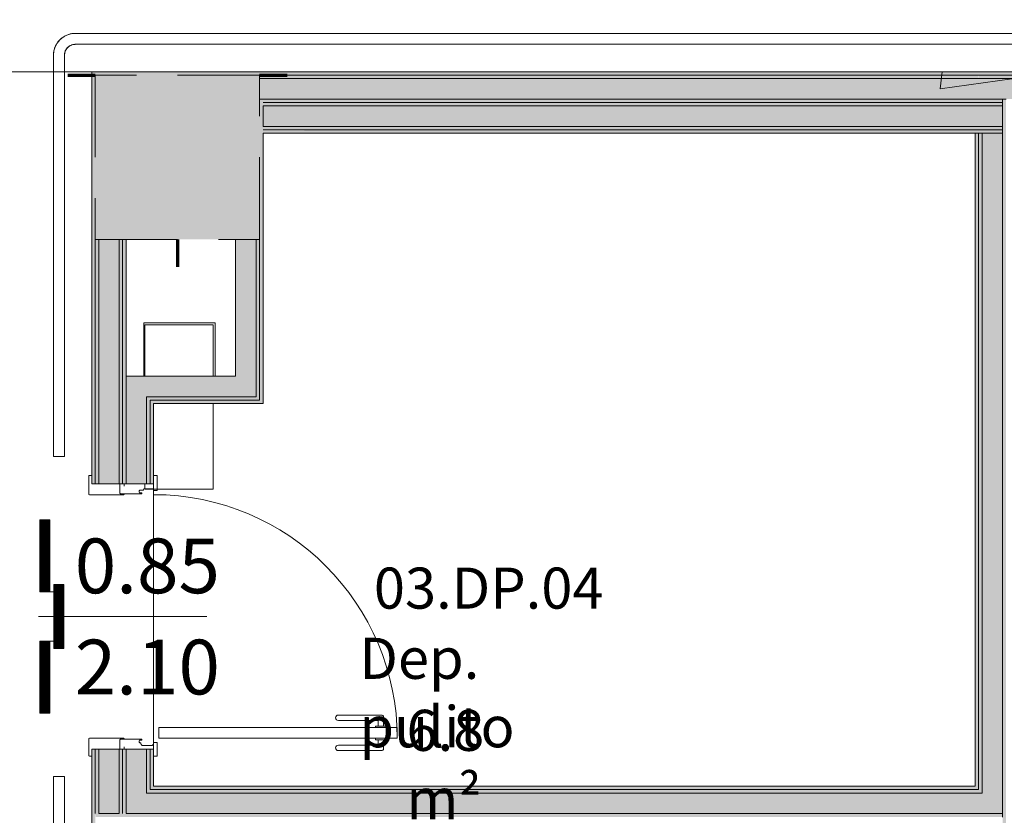
# Model space of a CAD drawing. Units: centimetres. Extents: x -1736 to 60276, y -23818 to 15565.
# Drawn here: x 49754 to 50114, y -10342 to -10051 of the extents above; entities that cross this region are included whole.
import ezdxf

# ---------------------------------------------------------------- set-up
doc = ezdxf.new("R2010")
doc.units = ezdxf.units.CM
doc.linetypes.add('SFP-Dash', pattern=[60, 30, -30])
doc.linetypes.add('SFP-Hidden', pattern=[45, 30, -15])
for name, color, linetype, lineweight in [('0-Contorno', 252, 'SFP-Dash', 18), ('0-Murature', 252, 'Continuous', 9), ('0-Porte', 252, 'Continuous', 9), ('0-Porte_REI', 252, 'Continuous', 9), ('0-Quote porte', 252, 'Continuous', 9), ('0-Retini', 252, 'Continuous', 9), ('0-Strutture', 252, 'Continuous', 9), ('0-Uso', 252, 'Continuous', 9), ('0-Viste', 252, 'Continuous', 9), ('0-Viste sottili', 252, 'Continuous', 9), ('LINEE', 252, 'Continuous', 18)]:
    doc.layers.add(name, color=color, linetype=linetype, lineweight=lineweight)
doc.styles.add('Arial Narrow', font='txt', dxfattribs={"width": 0.8, "height": 20})
doc.styles.add('Arial Narrow_1', font='txt', dxfattribs={"height": 15})

# ---------------------------------------------------------------- blocks, each defined once
blk = doc.blocks.new('Etichetta - Porta_Quote_Centimetri - 270_-21084468-Livello_A_3_SDP - 100')
at = {"layer": '0-Quote porte'}
blk.add_line((0, 0.3074), (0, -0.3074), dxfattribs=at)

msp = doc.modelspace()

# ---------------------------------------------------------------- hatches: boundary and pattern name
at = {"layer": '0-Murature', "lineweight": 5}
for points in [[(49780.674, -10131.195), (49781.924, -10131.195), (49781.924, -10069.945), (49780.674, -10069.95), (49780.674, -10094.172)], [(49841.924, -10071.195), (49841.924, -10069.945), (49781.924, -10069.95), (49781.924, -10071.195), (49833.174, -10071.195)], [(49897.709, -10071.195), (50103.174, -10071.195), (50103.174, -10069.945), (49841.924, -10069.95), (49841.924, -10071.195), (49874.31, -10071.195)], [(49940.68, -10072.445), (50104.424, -10072.445), (50104.215, -10071.195), (49841.924, -10071.201), (49841.924, -10072.445), (49897.709, -10072.445)], [(49843.174, -10131.195), (49843.174, -10079.945), (49841.924, -10079.981), (49841.924, -10131.195)], [(50112.56, -10081.195), (50113.174, -10081.195), (50113.174, -10079.945), (49843.174, -10079.945), (49843.174, -10081.195), (50103.174, -10081.195)], [(50112.56, -10082.445), (50113.174, -10082.445), (50113.174, -10081.195), (49843.174, -10081.195), (49843.174, -10082.445), (50103.174, -10082.445)], [(50069.59, -10091.195), (50113.174, -10091.195), (50113.174, -10089.945), (49843.174, -10089.945), (49843.174, -10091.195), (50026.62, -10091.195)], [(49843.174, -10092.445), (50113.174, -10092.445), (50113.174, -10091.195), (49843.174, -10091.437)], [(49781.924, -10181.195), (49781.924, -10131.195), (49780.674, -10131.195), (49780.674, -10181.195)], [(49783.174, -10181.195), (49783.174, -10131.195), (49781.924, -10131.195), (49781.924, -10181.195)], [(49791.924, -10181.195), (49791.924, -10131.195), (49790.674, -10131.195), (49790.674, -10181.195)], [(49793.174, -10181.195), (49793.174, -10131.195), (49791.924, -10131.195), (49791.924, -10181.195)], [(49840.674, -10188.695), (49841.924, -10188.654), (49841.924, -10131.195), (49840.674, -10131.195), (49840.674, -10181.195)], [(49841.924, -10189.945), (49843.174, -10189.945), (49843.174, -10131.195), (49841.924, -10131.195), (49841.924, -10188.695)], [(49840.674, -10189.945), (49841.924, -10189.945), (49841.924, -10188.695), (49800.674, -10188.695), (49800.674, -10189.945), (49833.174, -10189.945)], [(49840.674, -10191.195), (49843.174, -10191.195), (49843.174, -10189.945), (49801.924, -10189.945), (49801.924, -10191.195), (49833.174, -10191.195)], [(49883.084, -10332.195), (50103.174, -10332.195), (50103.174, -10330.945), (49801.924, -10330.945), (49801.924, -10332.195), (49811.769, -10332.195)], [(50103.174, -10333.445), (50104.424, -10333.445), (50104.424, -10332.195), (49800.674, -10332.195), (49800.674, -10333.445), (50069.59, -10333.445)], [(50113.168, -10342.195), (50113.174, -10342.195), (50113.174, -10340.945), (49781.924, -10340.945), (49782.132, -10342.195), (50112.56, -10342.195)]]:
    msp.add_hatch(color=256, dxfattribs=at).paths.add_polyline_path(points)
h = msp.add_hatch(color=256, dxfattribs=at)
h.paths.add_polyline_path([(50103.174, -10651.195), (50104.424, -10651.195), (50104.424, -10353.445), (50103.174, -10353.445), (50103.174, -10651.145)])
h.paths.add_polyline_path([(50104.424, -10332.195), (50104.424, -10092.445), (50103.174, -10092.445), (50103.174, -10332.195)])
h.paths.add_polyline_path([(50104.424, -10071.195), (50104.424, -10069.945), (50103.174, -10069.95), (50103.174, -10071.195)])
h = msp.add_hatch(color=256, dxfattribs=at)
h.paths.add_polyline_path([(50155.53, -10071.195), (50260.424, -10071.195), (50260.424, -10069.945), (50104.424, -10069.95), (50104.424, -10071.195), (50125.674, -10071.195)])
h.paths.add_polyline_path([(50340.674, -10071.195), (50340.674, -10069.945), (50269.174, -10069.95), (50269.174, -10071.195), (50327.411, -10071.195)])
h = msp.add_hatch(color=256, dxfattribs=at)
h.paths.add_polyline_path([(50105.674, -10649.945), (50105.674, -10353.445), (50104.424, -10353.445), (50104.424, -10649.945)])
h.paths.add_polyline_path([(50105.674, -10333.445), (50105.674, -10092.445), (50104.424, -10092.445), (50104.424, -10333.445)])
h.paths.add_polyline_path([(50104.424, -10072.445), (50105.674, -10072.445), (50105.674, -10071.195), (50104.424, -10071.403)])
h = msp.add_hatch(color=256, dxfattribs=at)
h.paths.add_polyline_path([(50340.674, -10072.445), (50340.674, -10071.195), (50267.924, -10071.195), (50267.924, -10072.445), (50327.411, -10072.445)])
h.paths.add_polyline_path([(50125.674, -10072.445), (50260.424, -10072.445), (50260.424, -10071.195), (50105.674, -10071.195), (50105.674, -10072.445), (50123.174, -10072.445)])
h = msp.add_hatch(color=256, dxfattribs=at)
h.paths.add_polyline_path([(49780.998, -10340.945), (49781.924, -10340.945), (49781.924, -10317.445), (49780.674, -10317.445), (49780.674, -10340.945)])
h.paths.add_polyline_path([(49780.674, -10220.445), (49781.924, -10220.362), (49781.924, -10181.195), (49780.674, -10181.195), (49780.674, -10220.362)])
h = msp.add_hatch(color=256, dxfattribs=at)
h.paths.add_polyline_path([(49783.174, -10340.945), (49783.174, -10317.445), (49781.924, -10317.445), (49781.936, -10340.945)])
h.paths.add_polyline_path([(49781.924, -10220.445), (49783.174, -10220.362), (49783.174, -10181.195), (49781.924, -10181.195), (49781.924, -10220.362)])
h = msp.add_hatch(color=256, dxfattribs=at)
h.paths.add_polyline_path([(49791.924, -10340.945), (49791.924, -10317.445), (49790.674, -10317.445), (49790.674, -10340.945)])
h.paths.add_polyline_path([(49791.924, -10220.445), (49791.924, -10181.195), (49790.674, -10181.195), (49790.674, -10220.445)])
h = msp.add_hatch(color=256, dxfattribs=at)
h.paths.add_polyline_path([(49791.924, -10340.945), (49793.174, -10340.766), (49793.174, -10317.445), (49791.924, -10317.445), (49791.924, -10333.445)])
h.paths.add_polyline_path([(49793.174, -10220.445), (49793.174, -10181.195), (49791.924, -10181.195), (49791.924, -10220.445)])
h = msp.add_hatch(color=256, dxfattribs=at)
h.paths.add_polyline_path([(49801.924, -10332.195), (49801.924, -10317.445), (49800.674, -10317.445), (49800.674, -10332.195)])
h.paths.add_polyline_path([(49801.144, -10220.445), (49801.924, -10220.362), (49801.924, -10189.945), (49800.674, -10189.945), (49800.674, -10220.445)])
h = msp.add_hatch(color=256, dxfattribs=at)
h.paths.add_polyline_path([(49803.174, -10330.945), (49803.174, -10317.445), (49801.924, -10317.445), (49801.924, -10330.945)])
h.paths.add_polyline_path([(49801.924, -10220.445), (49803.174, -10220.362), (49803.174, -10191.195), (49801.924, -10191.195), (49801.924, -10220.362)])
h = msp.add_hatch(color=256, dxfattribs=at)
h.paths.add_polyline_path([(49781.924, -10589.945), (49781.924, -10565.445), (49780.674, -10565.445), (49780.674, -10589.945)])
h.paths.add_polyline_path([(49780.674, -10468.445), (49781.924, -10468.445), (49781.924, -10340.945), (49780.674, -10340.945), (49780.674, -10435.235)])
at = {"layer": '0-Retini', "lineweight": 5}
h = msp.add_hatch(color=256, dxfattribs=at)
h.paths.add_polyline_path([(49781.924, -10651.195), (49841.924, -10651.195), (49841.924, -10591.195), (49781.924, -10591.195), (49781.924, -10650.109)])
h.paths.add_polyline_path([(54201.872, -10546.349), (54261.746, -10542.468), (54257.865, -10482.594), (54197.99, -10486.475), (54201.633, -10542.672)])
h.paths.add_polyline_path([(49841.924, -10131.195), (49841.924, -10071.195), (49781.924, -10071.195), (49781.924, -10131.195), (49833.174, -10131.195)])
h.paths.add_polyline_path([(50909.424, -10131.195), (50961.924, -10131.195), (50961.924, -10071.195), (50901.924, -10071.195), (50901.924, -10131.195)])
for points in [[(49940.68, -10079.945), (50105.674, -10079.933), (50105.674, -10072.445), (49841.924, -10072.451), (49841.924, -10079.945), (49897.709, -10079.945)], [(49940.68, -10089.945), (50113.174, -10089.945), (50113.174, -10082.445), (49843.174, -10082.445), (49843.174, -10089.945), (49897.709, -10089.945)], [(50113.174, -10641.195), (50114.424, -10641.195), (50114.424, -10079.945), (50113.174, -10079.945), (50113.174, -10641.121)], [(49783.174, -10181.195), (49790.674, -10181.195), (49790.674, -10131.195), (49783.174, -10131.195), (49783.174, -10177.387)], [(49840.674, -10181.195), (49840.674, -10131.195), (49833.174, -10131.195), (49833.174, -10181.195)], [(49833.174, -10188.695), (49840.674, -10188.695), (49840.674, -10181.195), (49793.174, -10181.195), (49793.174, -10188.695), (49831.682, -10188.695)], [(50069.59, -10340.945), (50105.674, -10340.945), (50105.674, -10333.445), (49793.174, -10333.445), (49793.174, -10340.945), (49983.65, -10340.945)]]:
    msp.add_hatch(color=256, dxfattribs=at).paths.add_polyline_path(points)
h = msp.add_hatch(color=256, dxfattribs=at)
h.paths.add_polyline_path([(50113.174, -10642.445), (50113.174, -10353.445), (50105.674, -10353.445), (50105.73, -10642.445), (50112.56, -10642.445)])
h.paths.add_polyline_path([(50105.674, -10340.945), (50113.174, -10340.945), (50113.174, -10092.445), (50105.674, -10092.445), (50105.674, -10333.445)])
h.paths.add_polyline_path([(50112.56, -10079.945), (50113.174, -10079.945), (50113.174, -10072.445), (50105.674, -10072.445), (50105.674, -10079.945)])
h = msp.add_hatch(color=256, dxfattribs=at)
h.paths.add_polyline_path([(50125.674, -10079.945), (50260.424, -10079.945), (50260.424, -10072.445), (50113.174, -10072.445), (50113.174, -10079.945), (50123.174, -10079.945)])
h.paths.add_polyline_path([(50340.674, -10079.945), (50340.674, -10072.445), (50267.924, -10072.445), (50267.924, -10079.945), (50327.411, -10079.945)])
h = msp.add_hatch(color=256, dxfattribs=at)
h.paths.add_polyline_path([(49790.674, -10340.945), (49790.674, -10317.445), (49783.174, -10317.445), (49783.174, -10340.945), (49784.195, -10340.945)])
h.paths.add_polyline_path([(49790.674, -10220.445), (49790.674, -10181.195), (49783.174, -10181.195), (49783.174, -10220.445)])
h = msp.add_hatch(color=256, dxfattribs=at)
h.paths.add_polyline_path([(49800.674, -10333.445), (49800.674, -10317.445), (49793.174, -10317.445), (49793.174, -10333.445)])
h.paths.add_polyline_path([(49799.949, -10220.445), (49800.674, -10220.362), (49800.674, -10188.695), (49793.174, -10188.695), (49793.174, -10220.445), (49799.631, -10220.445)])

# ---------------------------------------------------------------- linework, layer by layer
at = {"layer": '0-Contorno', "linetype": 'Continuous', "lineweight": 5}
for p, q in [((50090.414, -10076.243), (50270.424, -10050.945)), ((49600.674, -10069.945), (49765.998, -10069.945)), ((49765.998, -10069.945), (49781.299, -10069.945)), ((49781.299, -10069.945), (49842.549, -10069.945)), ((49842.549, -10069.945), (50091.11, -10069.945)), ((50091.11, -10069.945), (50090.414, -10076.243)), ((50091.11, -10092.445), (49843.174, -10092.445)), ((49843.174, -10092.445), (49843.174, -10131.195)), ((50103.174, -10092.445), (50091.11, -10092.445)), ((50103.174, -10330.945), (50103.174, -10092.445)), ((49843.174, -10131.195), (49843.174, -10191.195)), ((49843.174, -10191.195), (49803.174, -10191.195)), ((49803.174, -10191.195), (49803.174, -10330.945)), ((49803.174, -10330.945), (50103.174, -10330.945))]:
    msp.add_line(p, q, dxfattribs=at)
at = {"layer": '0-Contorno', "lineweight": 9}
for p, q in [((49766.662, -10069.945), (49298.174, -10069.945)), ((49780.674, -10069.945), (49770.674, -10069.945))]:
    msp.add_line(p, q, dxfattribs=at)
at = {"layer": '0-Murature'}
for p, q in [((49781.924, -10069.945), (49780.674, -10069.945)), ((49780.674, -10069.945), (49780.674, -10131.195)), ((49841.924, -10069.945), (49781.924, -10069.945)), ((49843.174, -10069.945), (49841.924, -10069.945)), ((50103.174, -10069.945), (49843.174, -10069.945)), ((50104.424, -10069.945), (50103.174, -10069.945)), ((50125.674, -10069.945), (50104.424, -10069.945)), ((49843.174, -10092.445), (50103.174, -10092.445)), ((49843.174, -10131.195), (49843.174, -10092.445)), ((50103.174, -10092.445), (50103.174, -10330.945)), ((49780.674, -10131.195), (49780.674, -10188.695)), ((49793.174, -10181.195), (49793.174, -10131.195)), ((49833.174, -10131.195), (49833.174, -10181.195)), ((49843.174, -10181.195), (49843.174, -10131.195)), ((49833.174, -10181.195), (49793.174, -10181.195)), ((49843.174, -10189.945), (49843.174, -10181.195)), ((49780.674, -10188.695), (49780.674, -10189.945)), ((49780.674, -10189.945), (49780.674, -10191.195)), ((49843.174, -10191.195), (49843.174, -10189.945)), ((49780.674, -10191.195), (49780.674, -10220.445)), ((49803.174, -10220.445), (49803.174, -10191.195)), ((49803.174, -10191.195), (49843.174, -10191.195)), ((49780.674, -10220.445), (49803.174, -10220.445)), ((49803.174, -10317.445), (49780.674, -10317.445)), ((49780.674, -10317.445), (49780.674, -10330.945)), ((49803.174, -10330.945), (49803.174, -10317.445)), ((49780.674, -10330.945), (49780.674, -10332.195)), ((50103.174, -10330.945), (49803.174, -10330.945)), ((49780.674, -10332.195), (49780.674, -10333.445)), ((49780.674, -10333.445), (49780.674, -10340.945)), ((49780.674, -10340.945), (49780.674, -10468.445))]:
    msp.add_line(p, q, dxfattribs=at)
at = {"layer": '0-Murature', "lineweight": 5}
for p, q in [((49841.924, -10071.195), (49843.174, -10071.195)), ((50103.174, -10071.195), (49843.174, -10071.195)), ((50104.424, -10071.195), (50103.174, -10071.195)), ((50104.424, -10071.195), (50105.674, -10071.195)), ((50105.674, -10071.195), (50113.174, -10071.195)), ((50113.174, -10071.195), (50125.674, -10071.195)), ((49841.924, -10072.445), (49843.174, -10072.445)), ((50103.174, -10072.445), (49843.174, -10072.445)), ((50104.424, -10072.445), (50103.174, -10072.445)), ((50105.674, -10072.445), (50104.424, -10072.445)), ((50105.674, -10072.445), (50113.174, -10072.445)), ((50113.174, -10072.445), (50125.674, -10072.445)), ((49841.924, -10079.945), (49843.174, -10079.945)), ((50103.174, -10079.945), (49843.174, -10079.945)), ((50103.174, -10081.195), (49843.174, -10081.195)), ((50103.174, -10082.445), (49843.174, -10082.445)), ((49843.174, -10082.445), (49843.174, -10089.945)), ((50105.674, -10079.945), (50103.174, -10079.945)), ((50113.174, -10081.195), (50103.174, -10081.195)), ((50113.174, -10082.445), (50103.174, -10082.445)), ((50113.174, -10079.945), (50105.674, -10079.945)), ((50113.174, -10081.195), (50113.174, -10079.945)), ((50113.174, -10079.945), (50113.174, -10081.195)), ((50113.174, -10079.945), (50114.424, -10079.945)), ((50113.174, -10082.445), (50113.174, -10081.195)), ((50113.174, -10081.195), (50113.174, -10082.445)), ((50113.174, -10089.945), (50113.174, -10082.445)), ((50113.174, -10082.445), (50113.174, -10089.945)), ((50103.174, -10089.945), (49843.174, -10089.945)), ((50113.174, -10089.945), (50103.174, -10089.945)), ((50113.174, -10091.195), (50113.174, -10089.945)), ((50113.174, -10089.945), (50113.174, -10091.195)), ((50103.174, -10091.195), (49843.174, -10091.195)), ((50113.174, -10091.195), (50103.174, -10091.195)), ((50104.424, -10092.445), (50103.174, -10092.445)), ((50104.424, -10332.195), (50104.424, -10092.445)), ((50105.674, -10092.445), (50104.424, -10092.445)), ((50105.674, -10333.445), (50105.674, -10092.445)), ((50113.174, -10092.445), (50105.674, -10092.445)), ((50113.174, -10092.445), (50113.174, -10091.195)), ((50113.174, -10091.195), (50113.174, -10092.445)), ((50113.174, -10340.945), (50113.174, -10092.445)), ((49781.924, -10181.195), (49781.924, -10131.195)), ((49783.174, -10181.195), (49783.174, -10131.195)), ((49790.674, -10181.195), (49790.674, -10131.195)), ((49791.924, -10181.195), (49791.924, -10131.195)), ((49840.674, -10131.195), (49840.674, -10181.195)), ((49841.924, -10131.195), (49841.924, -10181.195)), ((49781.924, -10181.195), (49781.924, -10191.195)), ((49783.174, -10181.195), (49783.174, -10191.195)), ((49790.674, -10181.195), (49790.674, -10191.195)), ((49791.924, -10181.195), (49791.924, -10191.195)), ((49793.174, -10181.195), (49793.174, -10188.695)), ((49793.174, -10181.195), (49793.174, -10188.695)), ((49840.674, -10181.195), (49840.674, -10188.695)), ((49841.924, -10181.195), (49841.924, -10188.695)), ((49793.174, -10188.695), (49793.174, -10191.195)), ((49800.674, -10188.695), (49800.674, -10189.945)), ((49840.674, -10188.695), (49800.674, -10188.695)), ((49800.674, -10189.945), (49800.674, -10191.195)), ((49801.924, -10189.945), (49801.924, -10191.195)), ((49841.924, -10189.945), (49801.924, -10189.945)), ((49841.924, -10188.695), (49841.924, -10189.945)), ((49781.924, -10191.195), (49781.924, -10220.445)), ((49783.174, -10191.195), (49783.174, -10220.445)), ((49790.674, -10191.195), (49790.674, -10220.445)), ((49791.924, -10191.195), (49791.924, -10220.445)), ((49793.174, -10191.195), (49793.174, -10220.445)), ((49800.674, -10191.195), (49800.674, -10220.445)), ((49801.924, -10191.195), (49801.924, -10220.445)), ((49781.924, -10317.445), (49781.924, -10330.945)), ((49783.174, -10317.445), (49783.174, -10330.945)), ((49790.674, -10317.445), (49790.674, -10330.945)), ((49791.924, -10317.445), (49791.924, -10330.945)), ((49793.174, -10317.445), (49793.174, -10330.945)), ((49800.674, -10317.445), (49800.674, -10330.945)), ((49801.924, -10317.445), (49801.924, -10330.945)), ((49781.924, -10330.945), (49781.924, -10340.945)), ((49783.174, -10330.945), (49783.174, -10340.945)), ((49790.674, -10330.945), (49790.674, -10340.945)), ((49791.924, -10330.945), (49791.924, -10340.945)), ((49793.174, -10330.945), (49793.174, -10333.445)), ((49800.674, -10330.945), (49800.674, -10332.195)), ((49801.924, -10330.945), (49801.924, -10332.195)), ((49793.174, -10333.445), (49793.174, -10340.945)), ((49800.674, -10332.195), (49800.674, -10333.445)), ((49800.674, -10333.445), (49803.174, -10333.445)), ((49801.924, -10332.195), (49803.174, -10332.195)), ((50103.174, -10332.195), (49803.174, -10332.195)), ((50103.174, -10333.445), (49803.174, -10333.445)), ((50104.424, -10332.195), (50103.174, -10332.195)), ((50104.424, -10333.445), (50103.174, -10333.445)), ((50105.674, -10333.445), (50104.424, -10333.445)), ((49790.674, -10340.945), (49783.174, -10340.945)), ((49793.174, -10340.945), (49803.174, -10340.945)), ((50103.174, -10340.945), (49803.174, -10340.945)), ((50105.674, -10340.945), (50103.174, -10340.945)), ((50113.174, -10340.945), (50105.674, -10340.945)), ((50113.174, -10342.195), (50113.174, -10340.945)), ((50113.174, -10340.945), (50113.174, -10342.195))]:
    msp.add_line(p, q, dxfattribs=at)
at = {"layer": '0-Porte', "lineweight": 5}
for p, q in [((49779.574, -10217.645), (49779.574, -10224.245)), ((49780.674, -10217.445), (49779.774, -10217.445)), ((49803.174, -10218.615), (49803.174, -10217.645)), ((49803.374, -10217.445), (49804.374, -10217.445)), ((49804.574, -10217.645), (49804.574, -10222.745)), ((49790.924, -10223.918), (49790.924, -10220.645)), ((49791.124, -10220.445), (49792.224, -10220.445)), ((49792.424, -10220.645), (49792.424, -10221.345)), ((49797.974, -10223.015), (49797.974, -10223.586)), ((49799.374, -10222.815), (49798.174, -10222.815)), ((49799.574, -10222.515), (49799.574, -10222.615)), ((49801.318, -10222.315), (49799.774, -10222.315)), ((49802.974, -10222.315), (49801.318, -10222.315)), ((49803.174, -10222.745), (49803.174, -10222.515)), ((49804.374, -10222.945), (49803.374, -10222.945)), ((49779.774, -10224.445), (49792.27, -10224.445)), ((49798.774, -10224.115), (49791.124, -10224.115)), ((49798.174, -10223.786), (49798.774, -10223.715)), ((49886.424, -10304.945), (49870.674, -10304.945)), ((49887.174, -10308.945), (49887.174, -10305.695)), ((49805.174, -10309.445), (49805.174, -10313.445)), ((49892.174, -10309.445), (49805.174, -10309.445)), ((49885.174, -10306.945), (49870.674, -10306.945)), ((49884.174, -10309.445), (49884.174, -10308.945)), ((49888.174, -10308.945), (49884.174, -10308.945)), ((49888.174, -10309.445), (49884.174, -10309.445)), ((49885.174, -10308.945), (49885.174, -10306.945)), ((49888.174, -10309.445), (49888.174, -10308.945)), ((49892.174, -10313.445), (49892.174, -10309.445)), ((49779.574, -10319.745), (49779.574, -10313.645)), ((49779.774, -10313.445), (49792.27, -10313.445)), ((49790.924, -10313.971), (49790.924, -10317.245)), ((49798.774, -10313.774), (49791.124, -10313.774)), ((49792.424, -10317.245), (49792.424, -10316.545)), ((49797.974, -10314.874), (49797.974, -10314.303)), ((49798.174, -10314.103), (49798.774, -10314.174)), ((49798.374, -10315.074), (49798.174, -10315.074)), ((49798.574, -10315.374), (49798.574, -10315.274)), ((49800.818, -10316.074), (49799.274, -10316.074)), ((49802.474, -10316.074), (49800.818, -10316.074)), ((49803.174, -10315.145), (49803.174, -10315.374)), ((49804.374, -10314.945), (49803.374, -10314.945)), ((49804.574, -10319.745), (49804.574, -10315.145)), ((49805.174, -10313.445), (49892.174, -10313.445)), ((49885.174, -10315.945), (49870.674, -10315.945)), ((49884.174, -10313.445), (49884.174, -10313.945)), ((49888.174, -10313.445), (49884.174, -10313.445)), ((49888.174, -10313.945), (49884.174, -10313.945)), ((49885.174, -10313.945), (49885.174, -10315.945)), ((49887.174, -10313.945), (49887.174, -10317.195)), ((49888.174, -10313.445), (49888.174, -10313.945)), ((49780.674, -10319.945), (49779.774, -10319.945)), ((49791.124, -10317.445), (49792.224, -10317.445)), ((49803.174, -10318.774), (49803.174, -10319.745)), ((49803.374, -10319.945), (49804.374, -10319.945)), ((49886.424, -10317.945), (49870.674, -10317.945))]:
    msp.add_line(p, q, dxfattribs=at)
for centre, radius, start, end in [((49779.774, -10217.645), 0.2, 90, 180), ((49803.374, -10217.645), 0.2, 90, 180), ((49804.374, -10217.645), 0.2, 0, 90), ((49791.124, -10220.645), 0.2, 90, 180), ((49792.224, -10220.645), 0.2, 0, 90), ((49798.174, -10223.015), 0.2, 90, 180), ((49799.374, -10222.615), 0.2, 270, 0), ((49799.774, -10222.515), 0.2, 90, 180), ((49802.974, -10222.515), 0.2, 0, 90), ((49803.374, -10222.745), 0.2, 180, 270), ((49804.374, -10222.745), 0.2, 270, 0), ((49779.774, -10224.245), 0.2, 180, 270), ((49791.129, -10223.91), 0.206, 182.39524, 268.47554), ((49792.259, -10224.28), 0.165, 0, 90.35627), ((49792.259, -10224.28), 0.165, 273.83361, 0), ((49798.174, -10223.586), 0.2, 180, 270), ((49798.774, -10223.915), 0.2, 0, 90), ((49798.774, -10223.915), 0.2, 270, 0), ((49803.174, -10313.445), 89, 0, 90), ((49870.674, -10305.945), 1, 90, 270), ((49886.424, -10305.695), 0.75, 0, 90), ((49779.774, -10313.645), 0.2, 90, 180), ((49791.129, -10313.98), 0.206, 91.52446, 177.60476), ((49792.259, -10313.609), 0.165, 269.64373, 0), ((49792.259, -10313.609), 0.165, 0, 86.16639), ((49798.174, -10314.303), 0.2, 90, 180), ((49798.174, -10314.874), 0.2, 180, 270), ((49798.374, -10315.274), 0.2, 0, 90), ((49799.274, -10315.374), 0.7, 180, 270), ((49798.774, -10313.974), 0.2, 0, 90), ((49798.774, -10313.974), 0.2, 270, 0), ((49802.474, -10315.374), 0.7, 270, 0), ((49803.374, -10315.145), 0.2, 90, 180), ((49804.374, -10315.145), 0.2, 0, 90), ((49870.674, -10316.945), 1, 90, 270), ((49779.774, -10319.745), 0.2, 180, 270), ((49791.124, -10317.245), 0.2, 180, 270), ((49792.224, -10317.245), 0.2, 270, 0), ((49803.374, -10319.745), 0.2, 180, 270), ((49804.374, -10319.745), 0.2, 270, 0), ((49886.424, -10317.195), 0.75, 270, 0)]:
    msp.add_arc(centre, radius, start, end, dxfattribs=at)
at = {"layer": '0-Porte_REI', "lineweight": 5}
for p, q in [((49761.685, -10234.887), (49762.886, -10233.685)), ((49761.685, -10234.395), (49762.395, -10233.685)), ((49761.685, -10233.895), (49761.895, -10233.685)), ((49761.685, -10236.869), (49764.868, -10233.685)), ((49761.685, -10236.378), (49764.377, -10233.685)), ((49761.685, -10235.878), (49763.877, -10233.685)), ((49761.685, -10235.378), (49763.377, -10233.685)), ((49761.685, -10237.36), (49765.36, -10233.685)), ((49761.685, -10233.685), (49765.36, -10233.685)), ((49761.685, -10259.9), (49761.685, -10233.685)), ((49765.36, -10233.685), (49765.36, -10259.9)), ((49761.685, -10237.86), (49765.36, -10234.185)), ((49761.685, -10238.36), (49765.36, -10234.685)), ((49761.685, -10238.851), (49765.36, -10235.176)), ((49761.685, -10239.342), (49765.36, -10235.667)), ((49761.685, -10239.834), (49765.36, -10236.159)), ((49761.685, -10240.325), (49765.36, -10236.65)), ((49761.685, -10240.816), (49765.36, -10237.141)), ((49761.685, -10241.307), (49765.36, -10237.632)), ((49761.685, -10241.798), (49765.36, -10238.123)), ((49761.685, -10242.298), (49765.36, -10238.623)), ((49761.685, -10242.781), (49765.36, -10239.106)), ((49761.685, -10243.281), (49765.36, -10239.606)), ((49761.685, -10243.781), (49765.36, -10240.106)), ((49761.685, -10244.281), (49765.36, -10240.606)), ((49761.685, -10244.772), (49765.36, -10241.097)), ((49761.685, -10245.263), (49765.36, -10241.588)), ((49761.685, -10245.754), (49765.36, -10242.079)), ((49761.685, -10246.246), (49765.36, -10242.571)), ((49761.685, -10246.737), (49765.36, -10243.062)), ((49761.685, -10247.228), (49765.36, -10243.553)), ((49761.685, -10247.719), (49765.36, -10244.044)), ((49761.685, -10248.219), (49765.36, -10244.544)), ((49761.685, -10248.701), (49765.36, -10245.026)), ((49761.685, -10249.201), (49765.36, -10245.526)), ((49761.685, -10249.701), (49765.36, -10246.026)), ((49761.685, -10250.201), (49765.36, -10246.526)), ((49761.685, -10250.693), (49765.36, -10247.018)), ((49761.685, -10251.184), (49765.36, -10247.509)), ((49761.685, -10251.675), (49765.36, -10248)), ((49761.685, -10252.166), (49765.36, -10248.491)), ((49761.685, -10252.657), (49765.36, -10248.982)), ((49761.685, -10253.149), (49765.36, -10249.474)), ((49761.685, -10253.64), (49765.36, -10249.965)), ((49761.685, -10254.14), (49765.36, -10250.465)), ((49761.685, -10254.622), (49765.36, -10250.947)), ((49761.685, -10255.122), (49765.36, -10251.447)), ((49761.685, -10255.622), (49765.36, -10251.947)), ((49761.685, -10256.122), (49765.36, -10252.447)), ((49761.685, -10256.613), (49765.36, -10252.938)), ((49761.685, -10257.104), (49765.36, -10253.429)), ((49761.685, -10257.596), (49765.36, -10253.921)), ((49761.685, -10258.087), (49765.36, -10254.412)), ((49761.685, -10258.578), (49765.36, -10254.903)), ((49761.685, -10259.069), (49765.36, -10255.394)), ((49761.685, -10259.56), (49765.36, -10255.885)), ((49761.845, -10259.9), (49765.36, -10256.385)), ((49762.327, -10259.9), (49765.36, -10256.868)), ((49762.827, -10259.9), (49765.36, -10257.368)), ((49763.309, -10259.9), (49765.36, -10257.85)), ((49763.809, -10259.9), (49765.36, -10258.35)), ((49764.292, -10259.9), (49765.36, -10258.832)), ((49766.749, -10259.021), (49768.492, -10257.278)), ((49766.749, -10258.53), (49768, -10257.278)), ((49766.749, -10258.03), (49767.5, -10257.278)), ((49766.749, -10257.53), (49767, -10257.278)), ((49766.749, -10260.512), (49769.983, -10257.278)), ((49766.749, -10260.012), (49769.483, -10257.278)), ((49766.749, -10259.512), (49768.983, -10257.278)), ((49766.749, -10257.278), (49770.424, -10257.278)), ((49766.749, -10280.611), (49766.749, -10257.278)), ((49766.749, -10261.003), (49770.424, -10257.328)), ((49766.749, -10261.495), (49770.424, -10257.82)), ((49766.749, -10261.986), (49770.424, -10258.311)), ((49766.749, -10262.477), (49770.424, -10258.802)), ((49770.424, -10257.278), (49770.424, -10280.611)), ((49766.749, -10259.9), (49761.685, -10259.9)), ((49764.792, -10259.9), (49765.36, -10259.332)), ((49766.749, -10262.968), (49770.424, -10259.293)), ((49766.749, -10263.459), (49770.424, -10259.784)), ((49766.749, -10263.95), (49770.424, -10260.275)), ((49766.749, -10264.45), (49770.424, -10260.775)), ((49766.749, -10264.933), (49770.424, -10261.258)), ((49766.749, -10265.433), (49770.424, -10261.758)), ((49766.749, -10265.933), (49770.424, -10262.258)), ((49766.749, -10266.433), (49770.424, -10262.758)), ((49766.749, -10266.924), (49770.424, -10263.249)), ((49766.749, -10267.415), (49770.424, -10263.74)), ((49766.749, -10267.906), (49770.424, -10264.231)), ((49766.749, -10268.398), (49770.424, -10264.723)), ((49766.749, -10268.889), (49770.424, -10265.214)), ((49766.749, -10269.38), (49770.424, -10265.705)), ((49766.749, -10269.871), (49770.424, -10266.196)), ((49766.749, -10270.371), (49770.424, -10266.696)), ((49766.749, -10270.853), (49770.424, -10267.178)), ((49766.749, -10271.353), (49770.424, -10267.678)), ((49766.749, -10271.853), (49770.424, -10268.178)), ((49766.749, -10272.353), (49770.424, -10268.678)), ((49766.749, -10272.845), (49770.424, -10269.17)), ((49766.749, -10273.336), (49770.424, -10269.661)), ((49766.749, -10273.827), (49770.424, -10270.152)), ((49766.749, -10274.318), (49770.424, -10270.643)), ((49766.749, -10274.809), (49770.424, -10271.134)), ((49766.749, -10275.301), (49770.424, -10271.626)), ((49766.749, -10275.792), (49770.424, -10272.117)), ((49766.749, -10276.292), (49770.424, -10272.617)), ((49766.749, -10276.774), (49770.424, -10273.099)), ((49766.749, -10277.274), (49770.424, -10273.599)), ((49766.749, -10277.774), (49770.424, -10274.099)), ((49766.749, -10278.274), (49770.424, -10274.599)), ((49766.749, -10278.765), (49770.424, -10275.09)), ((49766.749, -10279.256), (49770.424, -10275.581)), ((49766.749, -10279.748), (49770.424, -10276.073)), ((49766.749, -10280.239), (49770.424, -10276.564)), ((49766.867, -10280.611), (49770.424, -10277.055)), ((49761.685, -10279.191), (49762.886, -10277.989)), ((49761.685, -10278.699), (49762.395, -10277.989)), ((49761.685, -10278.199), (49761.895, -10277.989)), ((49761.685, -10281.173), (49764.868, -10277.989)), ((49761.685, -10280.682), (49764.377, -10277.989)), ((49761.685, -10280.182), (49763.877, -10277.989)), ((49761.685, -10279.682), (49763.377, -10277.989)), ((49761.685, -10281.664), (49765.36, -10277.989)), ((49761.685, -10277.989), (49761.685, -10304.204)), ((49766.749, -10277.989), (49761.685, -10277.989)), ((49761.685, -10282.164), (49765.36, -10278.489)), ((49761.685, -10282.664), (49765.36, -10278.989)), ((49761.685, -10283.155), (49765.36, -10279.48)), ((49761.685, -10283.647), (49765.36, -10279.972)), ((49761.685, -10284.138), (49765.36, -10280.463)), ((49765.36, -10304.204), (49765.36, -10277.989)), ((49770.424, -10280.611), (49766.749, -10280.611)), ((49767.358, -10280.611), (49770.424, -10277.546)), ((49767.85, -10280.611), (49770.424, -10278.037)), ((49768.35, -10280.611), (49770.424, -10278.537)), ((49768.832, -10280.611), (49770.424, -10279.02)), ((49769.332, -10280.611), (49770.424, -10279.52)), ((49769.814, -10280.611), (49770.424, -10280.002)), ((49761.685, -10284.629), (49765.36, -10280.954)), ((49761.685, -10285.12), (49765.36, -10281.445)), ((49761.685, -10285.611), (49765.36, -10281.936)), ((49761.685, -10286.103), (49765.36, -10282.428)), ((49761.685, -10286.603), (49765.36, -10282.928)), ((49761.685, -10287.085), (49765.36, -10283.41)), ((49761.685, -10287.585), (49765.36, -10283.91)), ((49761.685, -10288.085), (49765.36, -10284.41)), ((49761.685, -10288.585), (49765.36, -10284.91)), ((49761.685, -10289.076), (49765.36, -10285.401)), ((49761.685, -10289.567), (49765.36, -10285.892)), ((49761.685, -10290.058), (49765.36, -10286.383)), ((49761.685, -10290.55), (49765.36, -10286.875)), ((49761.685, -10291.041), (49765.36, -10287.366)), ((49761.685, -10291.532), (49765.36, -10287.857)), ((49761.685, -10292.023), (49765.36, -10288.348)), ((49761.685, -10292.523), (49765.36, -10288.848)), ((49761.685, -10293.005), (49765.36, -10289.33)), ((49761.685, -10293.505), (49765.36, -10289.83)), ((49761.685, -10294.005), (49765.36, -10290.33)), ((49761.685, -10294.505), (49765.36, -10290.83)), ((49761.685, -10294.997), (49765.36, -10291.322)), ((49761.685, -10295.488), (49765.36, -10291.813)), ((49761.685, -10295.979), (49765.36, -10292.304)), ((49761.685, -10296.47), (49765.36, -10292.795)), ((49761.685, -10296.961), (49765.36, -10293.286)), ((49761.685, -10297.453), (49765.36, -10293.778)), ((49761.685, -10297.944), (49765.36, -10294.269)), ((49761.685, -10298.444), (49765.36, -10294.769)), ((49761.685, -10298.926), (49765.36, -10295.251)), ((49761.685, -10299.426), (49765.36, -10295.751)), ((49761.685, -10299.926), (49765.36, -10296.251)), ((49761.685, -10300.426), (49765.36, -10296.751)), ((49761.685, -10300.917), (49765.36, -10297.242)), ((49761.685, -10301.408), (49765.36, -10297.733)), ((49761.685, -10301.9), (49765.36, -10298.225)), ((49761.685, -10302.391), (49765.36, -10298.716)), ((49761.685, -10302.882), (49765.36, -10299.207)), ((49761.685, -10303.373), (49765.36, -10299.698)), ((49761.685, -10303.864), (49765.36, -10300.189)), ((49761.845, -10304.204), (49765.36, -10300.689)), ((49762.327, -10304.204), (49765.36, -10301.172)), ((49762.827, -10304.204), (49765.36, -10301.672)), ((49763.309, -10304.204), (49765.36, -10302.154)), ((49761.685, -10304.204), (49765.36, -10304.204)), ((49763.809, -10304.204), (49765.36, -10302.654)), ((49764.292, -10304.204), (49765.36, -10303.136)), ((49764.792, -10304.204), (49765.36, -10303.636))]:
    msp.add_line(p, q, dxfattribs=at)
at = {"layer": '0-Strutture', "lineweight": 70}
for p, q in [((49771.924, -10071.195), (49781.924, -10071.195)), ((49841.924, -10071.195), (49851.924, -10071.195)), ((49811.924, -10131.195), (49811.924, -10141.195))]:
    msp.add_line(p, q, dxfattribs=at)
at = {"layer": '0-Viste', "lineweight": 5}
for p, q in [((49825.674, -10161.695), (49799.674, -10161.695)), ((49799.674, -10161.695), (49799.674, -10181.195)), ((49825.674, -10181.195), (49825.674, -10161.695)), ((49799.963, -10162.465), (49799.963, -10181.195)), ((49824.963, -10162.465), (49799.963, -10162.465)), ((49824.963, -10181.195), (49824.963, -10162.465)), ((49824.963, -10222.465), (49824.963, -10191.195)), ((49799.963, -10220.445), (49799.963, -10222.465)), ((49799.963, -10222.465), (49824.963, -10222.465))]:
    msp.add_line(p, q, dxfattribs=at)
at = {"layer": '0-Viste sottili', "lineweight": 5}
for p, q in [((50128.973, -10055.933), (49774.668, -10055.933)), ((50128.973, -10055.933), (49774.668, -10055.933)), ((50128.973, -10055.933), (49774.668, -10055.933)), ((50128.973, -10059.945), (49774.668, -10059.945)), ((49774.668, -10059.945), (50128.973, -10059.945)), ((49774.668, -10059.945), (50128.973, -10059.945)), ((49766.662, -10063.939), (49766.662, -10210.445)), ((49766.662, -10063.939), (49766.662, -10210.445)), ((49766.662, -10063.939), (49766.662, -10210.445)), ((49770.674, -10063.939), (49770.674, -10210.445)), ((49770.674, -10210.445), (49770.674, -10063.939)), ((49770.674, -10210.445), (49770.674, -10063.939)), ((49770.674, -10210.445), (49766.662, -10210.445)), ((49768.668, -10210.445), (49768.8, -10210.445)), ((49768.668, -10210.445), (49768.8, -10210.445)), ((49770.674, -10327.445), (49766.662, -10327.445)), ((49766.662, -10327.445), (49766.662, -10458.445)), ((49766.662, -10327.445), (49766.662, -10458.445)), ((49766.662, -10327.445), (49766.662, -10458.445)), ((49768.8, -10327.445), (49768.668, -10327.445)), ((49768.8, -10327.445), (49768.668, -10327.445)), ((49770.674, -10327.445), (49770.674, -10458.445)), ((49770.674, -10458.445), (49770.674, -10327.445)), ((49770.674, -10458.445), (49770.674, -10327.445))]:
    msp.add_line(p, q, dxfattribs=at)
at = {"layer": '0-Viste sottili', "lineweight": 5, "flags": 128}
for points in [[(49774.668, -10055.933), (49774.348, -10055.939), (49774.028, -10055.958), (49773.709, -10055.99), (49773.392, -10056.035), (49773.077, -10056.092), (49772.765, -10056.162), (49772.455, -10056.245), (49772.149, -10056.339), (49771.847, -10056.446), (49771.55, -10056.565), (49771.258, -10056.695), (49770.971, -10056.837), (49770.69, -10056.991), (49770.415, -10057.156), (49770.147, -10057.331), (49769.887, -10057.517), (49769.634, -10057.713), (49769.389, -10057.92), (49769.152, -10058.136), (49768.925, -10058.361), (49768.706, -10058.595), (49768.497, -10058.838), (49768.298, -10059.089), (49768.109, -10059.347), (49767.931, -10059.613), (49767.763, -10059.886), (49767.607, -10060.165), (49767.462, -10060.451), (49767.328, -10060.742), (49767.206, -10061.038), (49767.096, -10061.338), (49766.998, -10061.643), (49766.912, -10061.952), (49766.839, -10062.264), (49766.778, -10062.578), (49766.73, -10062.895), (49766.695, -10063.213), (49766.672, -10063.532), (49766.662, -10063.852), (49766.662, -10063.939)], [(49774.668, -10055.933), (49774.348, -10055.939), (49774.028, -10055.958), (49773.709, -10055.99), (49773.392, -10056.035), (49773.077, -10056.092), (49772.765, -10056.162), (49772.455, -10056.245), (49772.149, -10056.339), (49771.847, -10056.446), (49771.55, -10056.565), (49771.258, -10056.695), (49770.971, -10056.837), (49770.69, -10056.991), (49770.415, -10057.156), (49770.147, -10057.331), (49769.887, -10057.517), (49769.634, -10057.713), (49769.389, -10057.92), (49769.152, -10058.136), (49768.925, -10058.361), (49768.706, -10058.595), (49768.497, -10058.838), (49768.298, -10059.089), (49768.109, -10059.347), (49767.931, -10059.613), (49767.763, -10059.886), (49767.607, -10060.165), (49767.462, -10060.451), (49767.328, -10060.742), (49767.206, -10061.038), (49767.096, -10061.338), (49766.998, -10061.643), (49766.912, -10061.952), (49766.839, -10062.264), (49766.778, -10062.578), (49766.73, -10062.895), (49766.695, -10063.213), (49766.672, -10063.532), (49766.662, -10063.852), (49766.662, -10063.939)], [(49770.674, -10063.939), (49770.677, -10063.779), (49770.686, -10063.619), (49770.702, -10063.461), (49770.725, -10063.302), (49770.753, -10063.145), (49770.788, -10062.989), (49770.829, -10062.835), (49770.876, -10062.682), (49770.93, -10062.532), (49770.989, -10062.383), (49771.054, -10062.237), (49771.125, -10062.094), (49771.202, -10061.954), (49771.284, -10061.817), (49771.371, -10061.683), (49771.464, -10061.553), (49771.562, -10061.427), (49771.665, -10061.305), (49771.773, -10061.187), (49771.885, -10061.074), (49772.002, -10060.965), (49772.123, -10060.86), (49772.248, -10060.761), (49772.377, -10060.667), (49772.51, -10060.578), (49772.646, -10060.494), (49772.785, -10060.416), (49772.928, -10060.344), (49773.073, -10060.277), (49773.22, -10060.216), (49773.37, -10060.161), (49773.523, -10060.112), (49773.676, -10060.07), (49773.832, -10060.033), (49773.989, -10060.003), (49774.147, -10059.979), (49774.306, -10059.961), (49774.465, -10059.95), (49774.625, -10059.945), (49774.668, -10059.945)], [(49770.674, -10063.939), (49770.677, -10063.779), (49770.686, -10063.619), (49770.702, -10063.461), (49770.725, -10063.302), (49770.753, -10063.145), (49770.788, -10062.989), (49770.829, -10062.835), (49770.876, -10062.682), (49770.93, -10062.532), (49770.989, -10062.383), (49771.054, -10062.237), (49771.125, -10062.094), (49771.202, -10061.954), (49771.284, -10061.817), (49771.371, -10061.683), (49771.464, -10061.553), (49771.562, -10061.427), (49771.665, -10061.305), (49771.773, -10061.187), (49771.885, -10061.074), (49772.002, -10060.965), (49772.123, -10060.86), (49772.248, -10060.761), (49772.377, -10060.667), (49772.51, -10060.578), (49772.646, -10060.494), (49772.785, -10060.416), (49772.928, -10060.344), (49773.073, -10060.277), (49773.22, -10060.216), (49773.37, -10060.161), (49773.523, -10060.112), (49773.676, -10060.07), (49773.832, -10060.033), (49773.989, -10060.003), (49774.147, -10059.979), (49774.306, -10059.961), (49774.465, -10059.95), (49774.625, -10059.945), (49774.668, -10059.945)]]:
    msp.add_lwpolyline(points, dxfattribs=at)
at = {"layer": '0-Viste sottili', "lineweight": 5}
for radius in [8.006, 3.994]:
    msp.add_arc((49774.668, -10063.939), radius, 90, 180, dxfattribs=at)
at = {"layer": 'LINEE', "linetype": 'SFP-Hidden', "lineweight": 5}
for p, q in [((49841.924, -10071.195), (49781.924, -10071.195)), ((49781.924, -10071.195), (49781.924, -10131.195)), ((49841.924, -10131.195), (49841.924, -10071.195)), ((49781.924, -10131.195), (49841.924, -10131.195))]:
    msp.add_line(p, q, dxfattribs=at)

# ---------------------------------------------------------------- block references
at = {"layer": '0-Quote porte', "xscale": 99.99999999999993, "yscale": 99.99999999999993, "zscale": 99.99999999999993, "rotation": 270}
msp.add_blockref('Etichetta - Porta_Quote_Centimetri - 270_-21084468-Livello_A_3_SDP - 100', (49791.924, -10268.945), dxfattribs=at)

# ---------------------------------------------------------------- texts
at = {"layer": '0-Quote porte', "char_height": 20, "width": 44.8945, "attachment_point": 1, "style": 'Arial Narrow'}
for s, insert in [('0.85', (49774.425, -10240.46)), ('2.10', (49774.425, -10277.416))]:
    msp.add_mtext(s, dxfattribs=dict(at, insert=insert))

# ---------------------------------------------------------------- next in the draw order: texts
at = {"layer": '0-Uso', "char_height": 15, "attachment_point": 1, "style": 'Arial Narrow_1', "bg_fill": 3, "box_fill_scale": 1.25, "bg_fill_color": 256, "bg_fill_true_color": 13158600, "bg_fill_transparency": 0}
for s, insert, width in [('03.DP.04', (49883.636, -10251.082), 88.98731), ('Dep. pulito', (49878.336, -10276.725), 101.81431)]:
    msp.add_mtext(s, dxfattribs=dict(at, insert=insert, width=width))

# ---------------------------------------------------------------- next in the draw order: texts
at = {"layer": '0-Uso', "insert": (49895.536, -10303.029), "char_height": 15, "width": 60.12656, "attachment_point": 1, "style": 'Arial Narrow_1', "bg_fill": 3, "box_fill_scale": 1.25, "bg_fill_color": 256, "bg_fill_true_color": 13158600, "bg_fill_transparency": 0}
msp.add_mtext('6.8 m²', dxfattribs=at)

doc.saveas('drawing.dxf')
